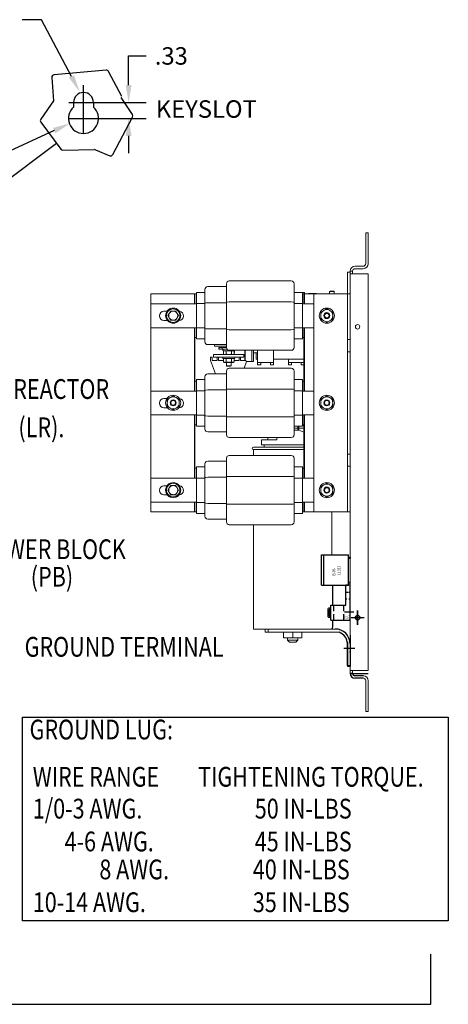
# Model space of a CAD drawing. Units: inches. Extents: x -55 to 78, y 96 to 180.
# Drawn here: x 60 to 78, y 110 to 150 of the extents above; entities that cross this region are included whole.
import ezdxf

# ---------------------------------------------------------------- set-up
doc = ezdxf.new("R2010")
doc.units = ezdxf.units.IN
doc.header["$MEASUREMENT"] = 0
doc.linetypes.add('CENTER', pattern=[2, 1.25, -0.25, 0.25, -0.25])
doc.linetypes.add('HIDDEN', pattern=[0.375, 0.25, -0.125])
for name, color, linetype in [('1', 7, 'Continuous'), ('BORDER', 7, 'Continuous'), ('CENTER', 7, 'CENTER'), ('COMPONENT', 7, 'Continuous')]:
    doc.layers.add(name, color=color, linetype=linetype)
doc.styles.add('MASTER', font='romans', dxfattribs={"width": 0.8})

msp = doc.modelspace()

# ---------------------------------------------------------------- linework, layer by layer
at = {"color": 7}
for p, q in [((60.717, 150.396), (59.918, 150.396)), ((61.949, 148.055), (60.717, 150.396)), ((64.307, 147.7), (64.307, 148.9)), ((64.307, 148.9), (65.027, 148.9)), ((63.382, 148.316), (61.228, 148.122)), ((61.137, 148.015), (61.211, 147.046)), ((64.024, 147.231), (63.479, 148.263)), ((62.445, 146.38), (62.445, 147.7)), ((64.464, 146.481), (64.003, 147.19)), ((61.211, 147.046), (60.678, 146.285)), ((61.845, 146.98), (63.185, 146.98)), ((62.035, 146.98), (62.035, 146.788)), ((62.445, 145.722), (62.445, 146.922)), ((62.695, 146.98), (65.027, 146.98)), ((62.855, 146.98), (62.855, 146.788)), ((61.845, 146.322), (63.185, 146.322)), ((62.695, 146.322), (65.027, 146.322)), ((63.655, 144.83), (64.468, 146.38)), ((60.68, 146.168), (61.509, 145.057)), ((61.235, 145.82), (59.215, 144.893)), ((64.307, 145.602), (64.307, 144.882)), ((58.381, 143.098), (61.329, 145.298)), ((61.591, 145.016), (62.895, 145.036)), ((62.934, 145.028), (63.528, 144.784)), ((73.345, 124.728), (73.345, 123.832)), ((73.449, 124.995), (73.449, 123.719)), ((73.455, 124.728), (73.455, 123.832)), ((73.345, 124.615), (73.345, 123.719)), ((73.345, 123.719), (73.449, 123.719)), ((73.449, 123.425), (74.199, 123.425)), ((73.999, 123.325), (73.649, 123.325)), ((73.999, 123.325), (73.649, 123.325)), ((73.999, 123.225), (73.649, 123.225)), ((76.785, 109.771), (76.785, 111.846)), ((29.723, 109.771), (76.785, 109.771))]:
    msp.add_line(p, q, dxfattribs=at)
at = {"color": 7, "lineweight": 0}
for p, q in [((74.093, 141.6), (74.197, 141.6)), ((74.093, 140.329), (74.093, 141.6)), ((74.197, 141.6), (74.197, 140.329)), ((73.655, 140.225), (73.989, 140.225)), ((73.347, 139.975), (73.447, 139.975)), ((73.347, 139.086), (73.347, 139.975)), ((73.447, 139.913), (73.447, 140.017)), ((73.447, 140.017), (73.551, 140.017)), ((73.447, 139.913), (73.655, 139.913)), ((73.447, 139.913), (73.447, 123.537)), ((73.551, 140.017), (73.551, 139.913)), ((73.989, 140.121), (73.655, 140.121)), ((73.655, 139.913), (74.197, 139.913)), ((74.197, 139.913), (74.197, 123.537)), ((68.345, 139.381), (67.57, 139.381)), ((68.345, 139.164), (68.345, 139.501)), ((71.02, 139.616), (68.46, 139.616)), ((71.135, 139.501), (71.135, 139.164)), ((65.225, 130.086), (65.225, 139.086)), ((65.225, 139.086), (67.025, 139.086)), ((67.025, 139.086), (67.025, 138.674)), ((67.045, 139.086), (67.025, 139.086)), ((67.045, 139.086), (67.105, 139.086)), ((67.045, 138.674), (67.045, 139.086)), ((67.105, 139.061), (67.105, 139.146)), ((67.455, 139.146), (67.105, 139.146)), ((67.105, 139.061), (67.105, 138.683)), ((67.455, 139.096), (67.455, 139.266)), ((67.455, 139.096), (67.455, 138.701)), ((68.345, 139.164), (68.345, 138.735)), ((71.135, 138.735), (71.135, 139.164)), ((71.485, 139.146), (71.135, 139.146)), ((71.485, 139.146), (71.485, 139.061)), ((71.57, 139.144), (71.485, 139.144)), ((71.485, 139.086), (71.545, 139.086)), ((71.485, 138.683), (71.485, 139.061)), ((71.565, 139.086), (71.545, 139.086)), ((71.545, 139.086), (71.545, 138.674)), ((71.565, 138.674), (71.565, 139.086)), ((71.565, 139.086), (71.947, 139.086)), ((71.57, 139.144), (71.57, 139.086)), ((71.747, 139.1), (71.727, 139.1)), ((71.727, 139.086), (71.727, 139.1)), ((71.822, 139.1), (71.747, 139.1)), ((71.747, 139.1), (71.747, 139.086)), ((71.822, 139.1), (72.022, 139.1)), ((71.822, 139.1), (71.822, 139.086)), ((73.227, 139.086), (71.947, 139.086)), ((71.947, 139.086), (71.947, 130.086)), ((72.623, 139.2), (72.602, 139.179)), ((72.792, 139.179), (72.602, 139.179)), ((72.602, 139.086), (72.602, 139.179)), ((72.623, 139.2), (72.771, 139.2)), ((72.771, 139.2), (72.792, 139.179)), ((72.792, 139.086), (72.792, 139.179)), ((73.337, 139.086), (73.227, 139.086)), ((73.447, 139.086), (73.337, 139.086)), ((73.337, 137.196), (73.337, 139.086)), ((65.23, 138.674), (67.105, 138.674)), ((65.23, 137.686), (65.23, 138.674)), ((67.105, 138.683), (67.105, 137.677)), ((67.455, 138.683), (67.105, 138.683)), ((67.455, 138.701), (67.455, 137.658)), ((68.345, 138.718), (67.57, 138.718)), ((68.345, 138.735), (68.345, 137.623)), ((71.02, 138.753), (68.46, 138.753)), ((71.135, 137.623), (71.135, 138.735)), ((71.485, 138.683), (71.135, 138.683)), ((71.485, 137.677), (71.485, 138.683)), ((71.485, 138.674), (71.947, 138.674)), ((65.765, 138.366), (65.892, 138.366)), ((65.93, 138.186), (65.984, 138.28)), ((65.984, 138.092), (65.93, 138.186)), ((65.984, 138.28), (66.039, 138.373)), ((66.039, 138.373), (66.147, 138.373)), ((66.147, 138.373), (66.255, 138.373)), ((66.255, 138.373), (66.309, 138.28)), ((66.309, 138.28), (66.363, 138.186)), ((66.363, 138.186), (66.309, 138.092)), ((72.237, 138.33), (72.362, 138.402)), ((72.237, 138.186), (72.237, 138.33)), ((72.237, 138.042), (72.237, 138.186)), ((72.362, 138.402), (72.487, 138.475)), ((72.487, 138.475), (72.612, 138.402)), ((72.612, 138.402), (72.737, 138.33)), ((72.737, 138.33), (72.737, 138.186)), ((72.737, 138.186), (72.737, 138.042)), ((65.906, 137.986), (65.765, 137.986)), ((66.039, 137.998), (65.984, 138.092)), ((66.147, 137.998), (66.039, 137.998)), ((66.255, 137.998), (66.147, 137.998)), ((66.309, 138.092), (66.255, 137.998)), ((72.362, 137.969), (72.237, 138.042)), ((72.487, 137.897), (72.362, 137.969)), ((72.612, 137.969), (72.487, 137.897)), ((72.737, 138.042), (72.612, 137.969)), ((67.105, 137.686), (65.23, 137.686)), ((67.025, 137.686), (67.025, 135.074)), ((67.045, 137.286), (67.045, 137.686)), ((67.105, 137.677), (67.105, 137.31)), ((67.455, 137.677), (67.105, 137.677)), ((67.455, 137.658), (67.455, 137.274)), ((68.345, 137.641), (67.57, 137.641)), ((68.345, 137.623), (68.345, 137.204)), ((71.02, 137.605), (68.46, 137.605)), ((71.485, 137.677), (71.135, 137.677)), ((71.135, 137.204), (71.135, 137.623)), ((71.947, 137.686), (71.485, 137.686)), ((71.485, 137.31), (71.485, 137.677)), ((71.545, 137.686), (71.545, 137.286)), ((71.565, 135.074), (71.565, 137.686)), ((67.045, 135.486), (67.045, 137.286)), ((67.105, 137.286), (67.045, 137.286)), ((67.105, 137.226), (67.105, 137.31)), ((67.455, 137.226), (67.105, 137.226)), ((67.455, 137.106), (67.455, 137.274)), ((68.345, 136.991), (67.57, 136.991)), ((67.857, 136.92), (67.857, 136.991)), ((67.857, 136.92), (68.345, 136.92)), ((68.345, 136.871), (68.345, 137.204)), ((71.485, 137.226), (71.135, 137.226)), ((71.135, 137.204), (71.135, 136.871)), ((71.485, 137.31), (71.485, 137.226)), ((71.545, 137.286), (71.485, 137.286)), ((71.545, 137.286), (71.545, 135.486)), ((73.337, 137.196), (73.447, 137.196)), ((73.337, 136.946), (73.337, 137.196)), ((73.337, 136.696), (73.337, 136.946)), ((69.066, 136.581), (67.816, 136.581)), ((67.816, 136.477), (67.816, 136.581)), ((68.024, 136.875), (68.024, 136.8)), ((68.024, 136.875), (68.044, 136.875)), ((68.044, 136.8), (68.024, 136.8)), ((68.044, 136.875), (68.044, 136.8)), ((68.169, 136.875), (68.044, 136.875)), ((68.044, 136.8), (68.169, 136.8)), ((68.345, 136.875), (68.169, 136.875)), ((68.169, 136.8), (68.169, 136.875)), ((68.369, 136.8), (68.169, 136.8)), ((68.224, 136.733), (68.206, 136.744)), ((68.224, 136.733), (68.224, 136.598)), ((68.224, 136.733), (68.333, 136.733)), ((68.253, 136.581), (68.224, 136.598)), ((68.333, 136.733), (68.333, 136.598)), ((68.333, 136.733), (68.549, 136.733)), ((71.02, 136.756), (68.46, 136.756)), ((68.549, 136.733), (68.549, 136.598)), ((68.549, 136.733), (68.657, 136.733)), ((68.628, 136.581), (68.657, 136.598)), ((68.657, 136.733), (68.676, 136.744)), ((68.657, 136.733), (68.657, 136.598)), ((68.657, 136.663), (68.677, 136.675)), ((68.677, 136.745), (68.677, 136.675)), ((69.066, 136.581), (69.066, 136.477)), ((69.097, 136.369), (69.097, 136.756)), ((69.117, 136.369), (69.117, 136.756)), ((69.392, 136.544), (69.392, 136.756)), ((69.392, 136.544), (69.392, 136.294)), ((69.467, 136.544), (69.467, 136.756)), ((69.467, 136.655), (69.624, 136.655)), ((69.467, 136.544), (69.467, 136.294)), ((69.572, 136.655), (69.572, 136.418)), ((69.624, 136.756), (69.624, 136.418)), ((70.292, 136.418), (70.292, 136.756)), ((73.447, 136.696), (73.337, 136.696)), ((73.337, 132.476), (73.337, 136.696)), ((67.691, 136.332), (67.691, 136.477)), ((67.691, 136.477), (67.756, 136.477)), ((67.898, 135.781), (67.691, 136.332)), ((67.756, 136.477), (67.756, 136.332)), ((67.756, 136.332), (67.961, 136.332)), ((67.816, 136.477), (69.066, 136.477)), ((67.961, 136.332), (67.961, 136.477)), ((68.011, 136.477), (68.011, 136.332)), ((68.011, 136.332), (68.224, 136.332)), ((68.224, 136.41), (68.206, 136.421)), ((68.224, 136.41), (68.224, 136.275)), ((68.224, 136.41), (68.333, 136.41)), ((68.253, 136.258), (68.224, 136.275)), ((68.253, 136.258), (68.278, 136.258)), ((68.278, 136.258), (68.441, 136.258)), ((68.333, 136.41), (68.333, 136.275)), ((68.333, 136.41), (68.549, 136.41)), ((68.346, 136.258), (68.346, 136.116)), ((68.346, 136.116), (68.536, 136.116)), ((68.367, 136.095), (68.346, 136.116)), ((68.515, 136.095), (68.367, 136.095)), ((68.441, 136.258), (68.603, 136.258)), ((68.515, 136.095), (68.536, 136.116)), ((68.536, 136.258), (68.536, 136.116)), ((68.549, 136.41), (68.549, 136.275)), ((68.549, 136.41), (68.657, 136.41)), ((68.603, 136.258), (68.628, 136.258)), ((68.628, 136.258), (68.657, 136.275)), ((68.657, 136.41), (68.676, 136.421)), ((68.657, 136.41), (68.657, 136.275)), ((68.657, 136.332), (68.871, 136.332)), ((68.871, 136.332), (68.871, 136.477)), ((68.921, 136.477), (68.921, 136.332)), ((68.921, 136.332), (69.126, 136.332)), ((69.177, 136.296), (69.072, 136.016)), ((69.126, 136.332), (69.126, 136.334)), ((69.192, 136.294), (69.177, 136.294)), ((69.392, 136.294), (69.192, 136.294)), ((69.392, 136.294), (69.467, 136.294)), ((69.572, 136.388), (69.572, 136.418)), ((69.572, 136.388), (69.624, 136.388)), ((69.624, 136.255), (69.624, 136.418)), ((69.624, 136.255), (70.159, 136.255)), ((69.625, 136.255), (69.625, 136.155)), ((69.758, 136.155), (69.625, 136.155)), ((69.758, 136.255), (69.758, 136.155)), ((70.292, 136.255), (70.159, 136.255)), ((70.159, 136.255), (70.159, 136.155)), ((70.292, 136.155), (70.159, 136.155)), ((70.292, 136.418), (70.292, 136.255)), ((71.545, 136.388), (70.292, 136.388)), ((70.292, 136.255), (70.292, 136.155)), ((70.902, 136.255), (70.902, 136.388)), ((70.902, 136.255), (70.902, 136.155)), ((71.435, 136.255), (70.902, 136.255)), ((71.035, 136.155), (70.902, 136.155)), ((71.035, 136.255), (71.035, 136.155)), ((71.545, 136.255), (71.435, 136.255)), ((71.435, 136.255), (71.435, 136.155)), ((71.545, 136.155), (71.435, 136.155)), ((68.345, 135.781), (67.57, 135.781)), ((68.345, 135.564), (68.345, 135.901)), ((71.02, 136.016), (68.46, 136.016)), ((71.135, 135.901), (71.135, 135.564)), ((67.045, 135.486), (67.105, 135.486)), ((67.045, 135.074), (67.045, 135.486)), ((67.105, 135.461), (67.105, 135.546)), ((67.455, 135.546), (67.105, 135.546)), ((67.105, 135.461), (67.105, 135.083)), ((67.455, 135.496), (67.455, 135.666)), ((67.455, 135.496), (67.455, 135.101)), ((68.345, 135.564), (68.345, 135.135)), ((71.135, 135.135), (71.135, 135.564)), ((71.485, 135.546), (71.135, 135.546)), ((71.485, 135.546), (71.485, 135.461)), ((71.485, 135.486), (71.545, 135.486)), ((71.485, 135.083), (71.485, 135.461)), ((71.545, 135.486), (71.545, 135.074)), ((65.23, 135.074), (67.105, 135.074)), ((65.23, 134.086), (65.23, 135.074)), ((67.105, 135.083), (67.105, 134.077)), ((67.455, 135.083), (67.105, 135.083)), ((67.455, 135.101), (67.455, 134.058)), ((68.345, 135.118), (67.57, 135.118)), ((68.345, 135.135), (68.345, 134.023)), ((71.02, 135.153), (68.46, 135.153)), ((71.135, 134.023), (71.135, 135.135)), ((71.485, 135.083), (71.135, 135.083)), ((71.485, 134.077), (71.485, 135.083)), ((71.485, 135.074), (71.947, 135.074)), ((65.765, 134.766), (65.892, 134.766)), ((65.897, 134.73), (66.022, 134.802)), ((65.897, 134.586), (65.897, 134.73)), ((65.897, 134.442), (65.897, 134.586)), ((66.022, 134.802), (66.147, 134.875)), ((66.147, 134.875), (66.272, 134.802)), ((66.272, 134.802), (66.397, 134.73)), ((66.397, 134.73), (66.397, 134.586)), ((66.397, 134.586), (66.397, 134.442)), ((72.237, 134.73), (72.362, 134.802)), ((72.237, 134.586), (72.237, 134.73)), ((72.237, 134.442), (72.237, 134.586)), ((72.362, 134.802), (72.487, 134.875)), ((72.487, 134.875), (72.612, 134.802)), ((72.612, 134.802), (72.737, 134.73)), ((72.737, 134.73), (72.737, 134.586)), ((72.737, 134.586), (72.737, 134.442)), ((67.105, 134.086), (65.23, 134.086)), ((65.906, 134.386), (65.765, 134.386)), ((66.022, 134.369), (65.897, 134.442)), ((66.147, 134.297), (66.022, 134.369)), ((66.272, 134.369), (66.147, 134.297)), ((66.397, 134.442), (66.272, 134.369)), ((67.025, 134.086), (67.025, 131.474)), ((67.045, 133.686), (67.045, 134.086)), ((67.105, 134.077), (67.105, 133.71)), ((67.455, 134.077), (67.105, 134.077)), ((71.485, 134.077), (71.135, 134.077)), ((71.947, 134.086), (71.485, 134.086)), ((71.485, 133.71), (71.485, 134.077)), ((71.545, 134.086), (71.545, 133.686)), ((71.565, 131.474), (71.565, 134.086)), ((72.362, 134.369), (72.237, 134.442)), ((72.487, 134.297), (72.362, 134.369)), ((72.612, 134.369), (72.487, 134.297)), ((72.737, 134.442), (72.612, 134.369)), ((67.045, 131.886), (67.045, 133.686)), ((67.105, 133.686), (67.045, 133.686)), ((67.105, 133.626), (67.105, 133.71)), ((67.455, 134.058), (67.455, 133.674)), ((67.455, 133.506), (67.455, 133.674)), ((68.345, 134.041), (67.57, 134.041)), ((68.345, 134.023), (68.345, 133.604)), ((71.02, 134.005), (68.46, 134.005)), ((71.135, 133.604), (71.135, 134.023)), ((71.485, 133.71), (71.485, 133.626)), ((71.545, 133.686), (71.485, 133.686)), ((71.545, 133.681), (71.485, 133.681)), ((71.525, 133.681), (71.525, 133.686)), ((71.545, 133.686), (71.545, 131.886)), ((67.455, 133.626), (67.105, 133.626)), ((68.345, 133.391), (67.57, 133.391)), ((68.345, 133.271), (68.345, 133.604)), ((71.485, 133.626), (71.135, 133.626)), ((71.135, 133.604), (71.135, 133.271)), ((71.295, 133.541), (71.135, 133.541)), ((71.135, 133.454), (71.327, 133.454)), ((71.295, 133.626), (71.295, 133.454)), ((71.327, 133.454), (71.545, 133.379)), ((71.335, 133.451), (71.335, 133.626)), ((71.545, 133.541), (71.335, 133.541)), ((71.485, 133.641), (71.545, 133.641)), ((71.02, 133.156), (68.46, 133.156)), ((69.797, 133.064), (70.422, 133.064)), ((69.797, 132.854), (69.797, 133.064)), ((69.797, 132.854), (71.545, 132.854)), ((69.902, 132.764), (69.902, 132.854)), ((70.047, 133.064), (70.047, 133.156)), ((70.422, 133.064), (70.422, 133.156)), ((69.462, 132.764), (71.545, 132.764)), ((71.545, 132.664), (69.462, 132.664)), ((69.462, 132.664), (69.462, 132.416)), ((73.337, 132.226), (73.337, 132.476)), ((73.337, 132.476), (73.447, 132.476)), ((67.455, 131.896), (67.455, 132.066)), ((68.345, 132.181), (67.57, 132.181)), ((68.345, 131.964), (68.345, 132.301)), ((71.02, 132.416), (68.46, 132.416)), ((71.135, 132.301), (71.135, 131.964)), ((73.337, 131.976), (73.337, 132.226)), ((67.045, 131.886), (67.105, 131.886)), ((67.045, 131.474), (67.045, 131.886)), ((67.105, 131.861), (67.105, 131.946)), ((67.455, 131.946), (67.105, 131.946)), ((67.105, 131.861), (67.105, 131.483)), ((67.455, 131.896), (67.455, 131.501)), ((68.345, 131.964), (68.345, 131.535)), ((71.135, 131.535), (71.135, 131.964)), ((71.485, 131.946), (71.135, 131.946)), ((71.485, 131.946), (71.485, 131.861)), ((71.485, 131.886), (71.545, 131.886)), ((71.485, 131.483), (71.485, 131.861)), ((71.545, 131.886), (71.545, 131.474)), ((73.447, 131.976), (73.337, 131.976)), ((73.337, 130.086), (73.337, 131.976)), ((65.23, 131.474), (67.105, 131.474)), ((65.23, 130.486), (65.23, 131.474)), ((67.105, 131.483), (67.105, 130.477)), ((67.455, 131.483), (67.105, 131.483)), ((67.455, 131.501), (67.455, 130.458)), ((68.345, 131.518), (67.57, 131.518)), ((68.345, 131.535), (68.345, 130.423)), ((71.02, 131.553), (68.46, 131.553)), ((71.135, 130.423), (71.135, 131.535)), ((71.485, 131.483), (71.135, 131.483)), ((71.485, 130.477), (71.485, 131.483)), ((71.485, 131.474), (71.947, 131.474)), ((72.362, 131.202), (72.487, 131.275)), ((72.487, 131.275), (72.612, 131.202)), ((65.765, 131.166), (65.892, 131.166)), ((65.93, 130.986), (65.984, 131.08)), ((65.984, 130.892), (65.93, 130.986)), ((65.984, 131.08), (66.039, 131.173)), ((66.039, 130.798), (65.984, 130.892)), ((66.039, 131.173), (66.147, 131.173)), ((66.147, 131.173), (66.255, 131.173)), ((66.255, 131.173), (66.309, 131.08)), ((66.309, 130.892), (66.255, 130.798)), ((66.309, 131.08), (66.363, 130.986)), ((66.363, 130.986), (66.309, 130.892)), ((72.237, 131.13), (72.362, 131.202)), ((72.237, 130.986), (72.237, 131.13)), ((72.237, 130.842), (72.237, 130.986)), ((72.362, 130.769), (72.237, 130.842)), ((72.362, 130.769), (72.237, 130.842)), ((72.612, 131.202), (72.737, 131.13)), ((72.737, 130.842), (72.612, 130.769)), ((72.737, 130.842), (72.612, 130.769)), ((72.737, 131.13), (72.737, 130.986)), ((72.737, 130.986), (72.737, 130.842)), ((67.105, 130.486), (65.23, 130.486)), ((65.906, 130.786), (65.765, 130.786)), ((66.147, 130.798), (66.039, 130.798)), ((66.255, 130.798), (66.147, 130.798)), ((67.025, 130.486), (67.025, 130.086)), ((67.045, 130.086), (67.045, 130.486)), ((67.105, 130.477), (67.105, 130.11)), ((67.455, 130.477), (67.105, 130.477)), ((67.455, 130.458), (67.455, 130.074)), ((68.345, 130.441), (67.57, 130.441)), ((68.345, 130.423), (68.345, 130.004)), ((71.485, 130.477), (71.135, 130.477)), ((71.135, 130.004), (71.135, 130.423)), ((71.947, 130.486), (71.485, 130.486)), ((71.485, 130.11), (71.485, 130.477)), ((71.545, 130.486), (71.545, 130.086)), ((71.565, 130.086), (71.565, 130.486)), ((72.487, 130.697), (72.362, 130.769)), ((72.487, 130.697), (72.362, 130.769)), ((72.612, 130.769), (72.487, 130.697)), ((72.612, 130.769), (72.487, 130.697)), ((67.025, 130.086), (65.225, 130.086)), ((67.045, 130.086), (67.025, 130.086)), ((67.105, 130.086), (67.045, 130.086)), ((67.105, 130.026), (67.105, 130.11)), ((67.455, 130.026), (67.105, 130.026)), ((67.455, 129.906), (67.455, 130.074)), ((68.345, 129.671), (68.345, 130.004)), ((71.02, 130.405), (68.46, 130.405)), ((71.485, 130.026), (71.135, 130.026)), ((71.135, 130.004), (71.135, 129.671)), ((71.485, 130.11), (71.485, 130.026)), ((71.545, 130.086), (71.485, 130.086)), ((71.565, 130.086), (71.545, 130.086)), ((71.947, 130.086), (71.565, 130.086)), ((71.947, 130.086), (73.227, 130.086)), ((71.947, 130.086), (73.227, 130.086)), ((72.692, 130.086), (72.692, 128.31)), ((73.227, 130.086), (73.337, 130.086)), ((73.227, 130.086), (73.337, 130.086)), ((73.337, 130.086), (73.447, 130.086)), ((73.337, 130.086), (73.447, 130.086)), ((68.345, 129.791), (67.57, 129.791)), ((71.02, 129.556), (68.46, 129.556)), ((69.462, 129.556), (69.462, 125.244)), ((73.757, 125.425), (73.757, 126.025)), ((73.757, 126.025), (73.757, 125.425)), ((73.487, 125.725), (74.027, 125.725)), ((73.487, 125.725), (74.027, 125.725)), ((72.953, 125.244), (69.462, 125.244)), ((69.947, 125.244), (69.947, 125.119)), ((70.072, 125.119), (70.072, 125.244)), ((69.947, 125.119), (70.072, 125.119)), ((72.996, 125.119), (70.072, 125.119)), ((70.703, 125.119), (70.703, 124.886)), ((70.703, 124.886), (70.705, 124.886)), ((70.705, 125.119), (70.705, 124.886)), ((70.705, 124.886), (71.079, 124.886)), ((70.862, 124.886), (70.862, 124.794)), ((70.862, 124.794), (71.292, 124.794)), ((70.942, 124.714), (70.862, 124.794)), ((71.079, 125.119), (71.079, 124.886)), ((71.079, 124.886), (71.45, 124.886)), ((71.212, 124.714), (71.292, 124.794)), ((71.292, 124.886), (71.292, 124.794)), ((71.45, 125.119), (71.45, 124.886)), ((73.322, 123.744), (73.322, 124.76)), ((73.449, 124.995), (73.449, 123.719)), ((71.212, 124.714), (70.942, 124.714)), ((73.194, 124.469), (73.64, 124.469)), ((73.345, 124.469), (73.345, 123.719)), ((73.345, 124.314), (73.374, 124.314)), ((73.422, 124.314), (73.449, 124.314)), ((73.447, 123.744), (73.322, 123.744)), ((73.345, 123.719), (73.449, 123.719)), ((73.655, 123.537), (73.447, 123.537)), ((73.447, 123.433), (73.447, 123.537)), ((73.655, 123.537), (73.447, 123.537)), ((73.447, 123.433), (73.447, 123.537)), ((73.655, 123.537), (73.447, 123.537)), ((73.447, 123.433), (73.447, 123.537)), ((73.551, 123.537), (73.551, 123.433)), ((73.551, 123.537), (73.551, 123.433)), ((73.551, 123.537), (73.551, 123.433)), ((74.197, 123.537), (73.655, 123.537)), ((74.197, 123.537), (73.655, 123.537)), ((74.197, 123.537), (73.655, 123.537)), ((73.551, 123.433), (73.447, 123.433)), ((73.551, 123.433), (73.447, 123.433)), ((73.551, 123.433), (73.447, 123.433)), ((73.449, 123.425), (74.199, 123.425)), ((73.999, 123.325), (73.649, 123.325)), ((73.999, 123.325), (73.649, 123.325)), ((73.999, 123.225), (73.649, 123.225)), ((73.655, 123.329), (73.989, 123.329)), ((73.655, 123.329), (73.989, 123.329)), ((73.655, 123.329), (73.989, 123.329)), ((73.989, 123.225), (73.655, 123.225)), ((73.989, 123.225), (73.655, 123.225)), ((73.989, 123.225), (73.655, 123.225)), ((74.093, 121.85), (74.093, 123.121)), ((74.197, 123.121), (74.197, 121.85)), ((74.197, 121.85), (74.093, 121.85))]:
    msp.add_line(p, q, dxfattribs=at)
for p, q in [((73.27, 126.236), (73.27, 127.079)), ((73.27, 127.079), (73.449, 127.079)), ((73.27, 126.236), (73.27, 127.079)), ((73.27, 127.079), (73.449, 127.079)), ((73.449, 125.623), (73.449, 127.079)), ((73.449, 125.623), (73.449, 127.079)), ((72.536, 126.092), (72.562, 126.118)), ((72.536, 126.092), (72.562, 126.118)), ((72.536, 125.763), (72.536, 126.092)), ((72.536, 125.763), (72.536, 126.092)), ((72.658, 126.118), (72.562, 126.118)), ((72.658, 126.118), (72.562, 126.118)), ((72.572, 125.806), (72.572, 126.061)), ((72.572, 125.806), (72.572, 126.061)), ((72.605, 125.737), (72.605, 126.118)), ((72.605, 125.737), (72.605, 126.118)), ((72.641, 125.806), (72.641, 126.061)), ((72.641, 125.806), (72.641, 126.061)), ((72.658, 126.236), (73.27, 126.236)), ((72.658, 125.623), (72.658, 126.236)), ((72.658, 126.236), (73.27, 126.236)), ((72.658, 125.623), (72.658, 126.236)), ((72.536, 125.763), (72.562, 125.737)), ((72.536, 125.763), (72.562, 125.737)), ((72.658, 125.737), (72.562, 125.737)), ((72.658, 125.737), (72.562, 125.737)), ((72.658, 125.623), (73.449, 125.623)), ((72.658, 125.623), (73.449, 125.623))]:
    msp.add_line(p, q)
at = {"color": 7, "lineweight": 0, "flags": 128}
for points in [[(68.224, 136.598), (68.227, 136.596), (68.229, 136.595), (68.232, 136.594), (68.234, 136.592), (68.236, 136.591), (68.239, 136.59), (68.241, 136.589), (68.243, 136.588), (68.246, 136.587), (68.248, 136.586), (68.25, 136.586), (68.252, 136.585), (68.255, 136.584), (68.257, 136.584), (68.259, 136.583), (68.261, 136.583), (68.263, 136.582), (68.265, 136.582), (68.268, 136.582), (68.27, 136.581), (68.272, 136.581), (68.274, 136.581), (68.276, 136.581), (68.278, 136.581)], [(68.278, 136.581), (68.281, 136.581), (68.283, 136.581), (68.285, 136.581), (68.287, 136.581), (68.289, 136.582), (68.291, 136.582), (68.294, 136.582), (68.296, 136.583), (68.298, 136.583), (68.3, 136.584), (68.302, 136.584), (68.304, 136.585), (68.307, 136.586), (68.309, 136.586), (68.311, 136.587), (68.313, 136.588), (68.316, 136.589), (68.318, 136.59), (68.32, 136.591), (68.323, 136.592), (68.325, 136.594), (68.328, 136.595), (68.33, 136.596), (68.333, 136.598)], [(68.333, 136.598), (68.338, 136.596), (68.342, 136.595), (68.347, 136.594), (68.352, 136.592), (68.357, 136.591), (68.361, 136.59), (68.366, 136.589), (68.371, 136.588), (68.375, 136.587), (68.38, 136.586), (68.384, 136.586), (68.389, 136.585), (68.393, 136.584), (68.397, 136.584), (68.402, 136.583), (68.406, 136.583), (68.41, 136.582), (68.415, 136.582), (68.419, 136.582), (68.423, 136.581), (68.428, 136.581), (68.432, 136.581), (68.436, 136.581), (68.441, 136.581)], [(68.441, 136.581), (68.445, 136.581), (68.449, 136.581), (68.454, 136.581), (68.458, 136.581), (68.462, 136.582), (68.467, 136.582), (68.471, 136.582), (68.475, 136.583), (68.48, 136.583), (68.484, 136.584), (68.489, 136.584), (68.493, 136.585), (68.497, 136.586), (68.502, 136.586), (68.506, 136.587), (68.511, 136.588), (68.515, 136.589), (68.52, 136.59), (68.525, 136.591), (68.529, 136.592), (68.534, 136.594), (68.539, 136.595), (68.544, 136.596), (68.549, 136.598)], [(68.549, 136.598), (68.552, 136.596), (68.554, 136.595), (68.556, 136.594), (68.559, 136.592), (68.561, 136.591), (68.563, 136.59), (68.566, 136.589), (68.568, 136.588), (68.57, 136.587), (68.573, 136.586), (68.575, 136.586), (68.577, 136.585), (68.579, 136.584), (68.581, 136.584), (68.584, 136.583), (68.586, 136.583), (68.588, 136.582), (68.59, 136.582), (68.592, 136.582), (68.594, 136.581), (68.597, 136.581), (68.599, 136.581), (68.601, 136.581), (68.603, 136.581)], [(68.603, 136.581), (68.605, 136.581), (68.607, 136.581), (68.61, 136.581), (68.612, 136.581), (68.614, 136.582), (68.616, 136.582), (68.618, 136.582), (68.62, 136.583), (68.623, 136.583), (68.625, 136.584), (68.627, 136.584), (68.629, 136.585), (68.631, 136.586), (68.634, 136.586), (68.636, 136.587), (68.638, 136.588), (68.64, 136.589), (68.643, 136.59), (68.645, 136.591), (68.648, 136.592), (68.65, 136.594), (68.652, 136.595), (68.655, 136.596), (68.657, 136.598)], [(68.657, 136.666), (68.658, 136.666), (68.659, 136.666), (68.66, 136.666), (68.66, 136.667), (68.661, 136.667), (68.662, 136.667), (68.663, 136.668), (68.664, 136.668), (68.664, 136.668), (68.665, 136.669), (68.666, 136.669), (68.667, 136.669), (68.668, 136.67), (68.668, 136.67), (68.669, 136.671), (68.67, 136.671), (68.671, 136.672), (68.672, 136.672), (68.673, 136.672), (68.673, 136.673), (68.674, 136.673), (68.675, 136.674), (68.676, 136.674), (68.677, 136.675)], [(68.224, 136.275), (68.227, 136.273), (68.229, 136.272), (68.232, 136.271), (68.234, 136.269), (68.236, 136.268), (68.239, 136.267), (68.241, 136.266), (68.243, 136.265), (68.246, 136.264), (68.248, 136.263), (68.25, 136.263), (68.252, 136.262), (68.255, 136.261), (68.257, 136.261), (68.259, 136.26), (68.261, 136.26), (68.263, 136.259), (68.265, 136.259), (68.268, 136.259), (68.27, 136.258), (68.272, 136.258), (68.274, 136.258), (68.276, 136.258), (68.278, 136.258)], [(68.278, 136.258), (68.281, 136.258), (68.283, 136.258), (68.285, 136.258), (68.287, 136.258), (68.289, 136.259), (68.291, 136.259), (68.294, 136.259), (68.296, 136.26), (68.298, 136.26), (68.3, 136.261), (68.302, 136.261), (68.304, 136.262), (68.307, 136.263), (68.309, 136.263), (68.311, 136.264), (68.313, 136.265), (68.316, 136.266), (68.318, 136.267), (68.32, 136.268), (68.323, 136.269), (68.325, 136.271), (68.328, 136.272), (68.33, 136.273), (68.333, 136.275)], [(68.333, 136.275), (68.338, 136.273), (68.342, 136.272), (68.347, 136.271), (68.352, 136.269), (68.357, 136.268), (68.361, 136.267), (68.366, 136.266), (68.371, 136.265), (68.375, 136.264), (68.38, 136.263), (68.384, 136.263), (68.389, 136.262), (68.393, 136.261), (68.397, 136.261), (68.402, 136.26), (68.406, 136.26), (68.41, 136.259), (68.415, 136.259), (68.419, 136.259), (68.423, 136.258), (68.428, 136.258), (68.432, 136.258), (68.436, 136.258), (68.441, 136.258)], [(68.441, 136.258), (68.445, 136.258), (68.449, 136.258), (68.454, 136.258), (68.458, 136.258), (68.462, 136.259), (68.467, 136.259), (68.471, 136.259), (68.475, 136.26), (68.48, 136.26), (68.484, 136.261), (68.489, 136.261), (68.493, 136.262), (68.497, 136.263), (68.502, 136.263), (68.506, 136.264), (68.511, 136.265), (68.515, 136.266), (68.52, 136.267), (68.525, 136.268), (68.529, 136.269), (68.534, 136.271), (68.539, 136.272), (68.544, 136.273), (68.549, 136.275)], [(68.549, 136.275), (68.552, 136.273), (68.554, 136.272), (68.556, 136.271), (68.559, 136.269), (68.561, 136.268), (68.563, 136.267), (68.566, 136.266), (68.568, 136.265), (68.57, 136.264), (68.573, 136.263), (68.575, 136.263), (68.577, 136.262), (68.579, 136.261), (68.581, 136.261), (68.584, 136.26), (68.586, 136.26), (68.588, 136.259), (68.59, 136.259), (68.592, 136.259), (68.594, 136.258), (68.597, 136.258), (68.599, 136.258), (68.601, 136.258), (68.603, 136.258)], [(68.603, 136.258), (68.605, 136.258), (68.607, 136.258), (68.61, 136.258), (68.612, 136.258), (68.614, 136.259), (68.616, 136.259), (68.618, 136.259), (68.62, 136.26), (68.623, 136.26), (68.625, 136.261), (68.627, 136.261), (68.629, 136.262), (68.631, 136.263), (68.634, 136.263), (68.636, 136.264), (68.638, 136.265), (68.64, 136.266), (68.643, 136.267), (68.645, 136.268), (68.648, 136.269), (68.65, 136.271), (68.652, 136.272), (68.655, 136.273), (68.657, 136.275)]]:
    msp.add_lwpolyline(points, dxfattribs=at)
at = {"color": 7}
msp.add_lwpolyline([(59.933, 121.618), (77.502, 121.618), (77.502, 113.216), (59.933, 113.216)], close=True, dxfattribs=at)
at = {"color": 7, "lineweight": 0}
for centre, radius in [((66.147, 138.186), 0.312), ((66.147, 138.186), 0.28), ((72.487, 138.186), 0.312), ((72.487, 138.186), 0.125), ((72.487, 138.186), 0.125), ((72.487, 138.186), 0.0943), ((73.757, 137.725), 0.0925), ((66.147, 134.586), 0.312), ((72.487, 134.586), 0.312), ((66.147, 134.586), 0.125), ((66.147, 134.586), 0.125), ((66.147, 134.586), 0.0943), ((72.487, 134.586), 0.125), ((72.487, 134.586), 0.125), ((72.487, 134.586), 0.0943), ((66.147, 130.986), 0.312), ((66.147, 130.986), 0.28), ((72.487, 130.986), 0.312), ((72.487, 130.986), 0.125), ((72.487, 130.986), 0.125), ((72.487, 130.986), 0.0943), ((73.757, 125.725), 0.095), ((73.757, 125.725), 0.0925), ((73.757, 125.725), 0.0925), ((73.757, 125.725), 0.0925)]:
    msp.add_circle(centre, radius, dxfattribs=at)
at = {"color": 7}
msp.add_circle((73.757, 125.725), 0.095, dxfattribs=at)
msp.add_circle((73.757, 125.725), 0.095, dxfattribs=at)
for centre, radius, start, end in [((63.391, 148.216), 0.1, 27.8216, 95.1435), ((61.237, 148.022), 0.1, 95.1435, 184.4024), ((62.445, 146.98), 0.41, 0, 180), ((62.445, 146.322), 0.62, 131.3984, 48.6016), ((60.76, 146.228), 0.1, 144.9851, 216.7376), ((64.38, 146.427), 0.1, 332.3078, 32.9917), ((61.589, 145.116), 0.1, 216.7376, 270.8544), ((62.896, 144.936), 0.1, 67.637, 90.8544), ((63.566, 144.877), 0.1, 247.637, 332.3078), ((72.835, 124.646), 0.61, 0, 90), ((72.835, 124.646), 0.5, 0, 71.2541), ((73.649, 123.425), 0.2, 180, 270), ((73.649, 123.425), 0.1, 180, 270)]:
    msp.add_arc(centre, radius, start, end, dxfattribs=at)
at = {"color": 7, "lineweight": 0}
for centre, radius, start, end in [((73.655, 140.017), 0.208, 90, 180), ((73.989, 140.329), 0.208, 270, 0), ((73.989, 140.329), 0.104, 270, 0), ((73.655, 140.017), 0.104, 90, 180), ((67.57, 139.266), 0.115, 90, 180), ((68.46, 139.501), 0.115, 90, 180), ((71.02, 139.501), 0.115, 0, 90), ((72.022, 139.025), 0.075, 53.7715, 90), ((65.765, 138.176), 0.19, 90, 270), ((66.147, 138.186), 0.187, 150, 210), ((66.147, 138.186), 0.187, 90, 150), ((66.147, 138.186), 0.188, 30, 90), ((66.147, 138.186), 0.187, 330, 30), ((66.385, 138.176), 0.19, 270.8421, 84.6179), ((72.487, 138.186), 0.25, 120, 180), ((72.487, 138.186), 0.25, 180, 240), ((72.487, 138.186), 0.25, 60, 120), ((72.487, 138.186), 0.25, 0, 60), ((72.487, 138.186), 0.25, 300, 0), ((66.147, 138.186), 0.187, 210, 270), ((66.147, 138.186), 0.188, 270, 330), ((72.487, 138.186), 0.25, 240, 300), ((67.57, 137.106), 0.115, 180, 270), ((68.221, 136.77), 0.03, 90, 240), ((68.46, 136.871), 0.115, 180, 270), ((68.661, 136.77), 0.03, 300, 332.1819), ((71.02, 136.871), 0.115, 270, 0), ((68.221, 136.447), 0.03, 90, 240), ((68.661, 136.447), 0.03, 300, 90), ((69.172, 136.369), 0.075, 180, 210), ((69.192, 136.369), 0.075, 180, 270), ((67.57, 135.666), 0.115, 90, 180), ((68.46, 135.901), 0.115, 90, 180), ((71.02, 135.901), 0.115, 0, 90), ((65.765, 134.576), 0.19, 90, 270), ((66.147, 134.586), 0.25, 120, 180), ((66.147, 134.586), 0.25, 180, 240), ((66.147, 134.586), 0.25, 60, 120), ((66.147, 134.586), 0.25, 0, 60), ((66.147, 134.586), 0.25, 300, 0), ((66.385, 134.576), 0.19, 270.8421, 84.6179), ((72.487, 134.586), 0.25, 120, 180), ((72.487, 134.586), 0.25, 180, 240), ((72.487, 134.586), 0.25, 60, 120), ((72.487, 134.586), 0.25, 0, 60), ((72.487, 134.586), 0.25, 300, 0), ((66.147, 134.586), 0.25, 240, 300), ((72.487, 134.586), 0.25, 240, 300), ((67.57, 133.506), 0.115, 180, 270), ((68.46, 133.271), 0.115, 180, 270), ((71.02, 133.271), 0.115, 270, 0), ((69.462, 132.714), 0.05, 90, 270), ((67.57, 132.066), 0.115, 90, 180), ((68.46, 132.301), 0.115, 90, 180), ((71.02, 132.301), 0.115, 0, 90), ((72.487, 130.986), 0.25, 60, 120), ((65.765, 130.976), 0.19, 90, 270), ((66.147, 130.986), 0.187, 150, 210), ((66.147, 130.986), 0.187, 90, 150), ((66.147, 130.986), 0.187, 210, 270), ((66.147, 130.986), 0.188, 30, 90), ((66.147, 130.986), 0.188, 270, 330), ((66.147, 130.986), 0.187, 330, 30), ((66.385, 130.976), 0.19, 270.8421, 84.6179), ((72.487, 130.986), 0.25, 120, 180), ((72.487, 130.986), 0.25, 180, 240), ((72.487, 130.986), 0.25, 0, 60), ((72.487, 130.986), 0.25, 300, 0), ((72.487, 130.986), 0.25, 240, 300), ((72.487, 130.986), 0.25, 240, 300), ((67.57, 129.906), 0.115, 180, 270), ((68.46, 129.671), 0.115, 180, 270), ((71.02, 129.671), 0.115, 270, 0), ((73.655, 123.433), 0.208, 180, 270), ((73.655, 123.433), 0.208, 180, 270), ((73.655, 123.433), 0.208, 180, 270), ((73.649, 123.425), 0.2, 180, 270), ((73.649, 123.425), 0.1, 180, 270), ((73.655, 123.433), 0.104, 180, 270), ((73.655, 123.433), 0.104, 180, 270), ((73.655, 123.433), 0.104, 180, 270), ((73.989, 123.121), 0.208, 0, 90), ((73.989, 123.121), 0.104, 0, 90)]:
    msp.add_arc(centre, radius, start, end, dxfattribs=at)
for centre, major_axis, ratio, start_param, end_param in [((67.57, 138.701), (-0.115, 0), 0.148385, 4.712389, 6.283185), ((68.46, 138.735), (-0.115, 0), 0.148385, 4.712389, 6.283185), ((71.02, 138.735), (0.115, 0), 0.148385, 0, 1.570796), ((67.57, 137.658), (-0.115, 0), 0.152611, 0, 1.570796), ((68.46, 137.623), (-0.115, 0), 0.152611, 0, 1.570796), ((71.02, 137.623), (0.115, 0), 0.152611, 4.712389, 6.283185), ((67.57, 135.101), (-0.115, 0), 0.148385, 4.712389, 6.283185), ((68.46, 135.135), (-0.115, 0), 0.148385, 4.712389, 6.283185), ((71.02, 135.135), (0.115, 0), 0.148385, 0, 1.570796), ((67.57, 134.058), (-0.115, 0), 0.152611, 0, 1.570796), ((68.46, 134.023), (-0.115, 0), 0.152611, 0, 1.570796), ((71.02, 134.023), (0.115, 0), 0.152611, 4.712389, 6.283185), ((67.57, 131.501), (-0.115, 0), 0.148385, 4.712389, 6.283185), ((68.46, 131.535), (-0.115, 0), 0.148385, 4.712389, 6.283185), ((71.02, 131.535), (0.115, 0), 0.148385, 0, 1.570796), ((67.57, 130.458), (-0.115, 0), 0.152611, 0, 1.570796), ((68.46, 130.423), (-0.115, 0), 0.152611, 0, 1.570796), ((71.02, 130.423), (0.115, 0), 0.152611, 4.712389, 6.283185)]:
    msp.add_ellipse(centre, major_axis=major_axis, ratio=ratio, start_param=start_param, end_param=end_param, dxfattribs=at)
at = {"color": 7}
for points in [[(62.056, 148.111), (62.285, 147.418), (61.843, 147.999)], [(64.187, 147.7), (64.427, 147.7), (64.307, 146.98)], [(64.187, 145.602), (64.427, 145.602), (64.307, 146.322)], [(61.185, 145.929), (61.889, 146.121), (61.285, 145.711)]]:
    msp.add_solid(points, dxfattribs=at)
at = {"layer": '1', "linetype": 'HIDDEN'}
for p, q in [((73.27, 126.777), (73.367, 126.777)), ((73.27, 126.777), (73.367, 126.777)), ((73.401, 126.777), (73.449, 126.777)), ((73.401, 126.777), (73.449, 126.777)), ((73.27, 126.504), (73.315, 126.504)), ((73.27, 126.504), (73.315, 126.504)), ((73.401, 126.504), (73.449, 126.504)), ((73.401, 126.504), (73.449, 126.504)), ((72.782, 125.623), (72.782, 126.236)), ((72.782, 125.623), (72.782, 126.236)), ((73.191, 125.623), (73.191, 126.236)), ((73.191, 125.623), (73.191, 126.236))]:
    msp.add_line(p, q, dxfattribs=at)
at = {"layer": '1'}
msp.add_line((73.215, 125.961), (73.597, 125.961), dxfattribs=at)
msp.add_line((73.215, 125.961), (73.597, 125.961), dxfattribs=at)
at = {"layer": '1', "color": 7}
for p, q in [((73.215, 125.961), (73.597, 125.961)), ((73.345, 124.314), (73.374, 124.314)), ((73.422, 124.314), (73.449, 124.314))]:
    msp.add_line(p, q, dxfattribs=at)
at = {"layer": '1', "color": 7, "linetype": 'Continuous'}
for p, q in [((73.757, 125.425), (73.757, 126.025)), ((73.757, 125.425), (73.757, 126.025)), ((73.487, 125.725), (74.027, 125.725)), ((73.487, 125.725), (74.027, 125.725)), ((73.194, 124.469), (73.64, 124.469))]:
    msp.add_line(p, q, dxfattribs=at)
at = {"layer": 'BORDER', "color": 7}
for p, q in [((72.734, 126.236), (72.734, 127.06)), ((72.734, 126.236), (72.734, 127.06)), ((72.734, 126.236), (72.734, 127.06)), ((72.734, 126.236), (72.734, 127.06)), ((72.734, 125.557), (72.734, 125.623)), ((72.734, 125.344), (72.734, 125.623)), ((72.734, 125.557), (72.734, 125.623)), ((72.734, 125.344), (72.734, 125.623))]:
    msp.add_line(p, q, dxfattribs=at)
msp.add_arc((72.609, 125.344), 0.125, 306.8699, 0, dxfattribs=at)
msp.add_arc((72.609, 125.344), 0.125, 306.8699, 0, dxfattribs=at)
at = {"layer": 'CENTER', "color": 7, "linetype": 'Continuous'}
for p, q in [((73.757, 126.025), (73.757, 125.425)), ((73.757, 126.025), (73.757, 125.425)), ((73.487, 125.725), (74.027, 125.725)), ((73.487, 125.725), (74.027, 125.725))]:
    msp.add_line(p, q, dxfattribs=at)
at = {"layer": 'COMPONENT'}
for p, q in [((72.262, 127.06), (72.262, 128.31)), ((72.262, 128.31), (73.38, 128.31)), ((72.364, 127.06), (72.364, 128.31)), ((72.364, 127.06), (72.364, 128.31)), ((73.38, 127.06), (73.38, 128.31)), ((73.38, 127.06), (73.38, 128.31)), ((73.38, 128.214), (73.449, 128.214)), ((73.38, 128.214), (73.449, 128.214)), ((73.38, 128.176), (73.449, 128.176)), ((73.38, 128.176), (73.449, 128.176)), ((73.449, 128.214), (73.449, 128.176)), ((73.449, 128.214), (73.449, 128.176)), ((73.38, 127.194), (73.449, 127.194)), ((73.38, 127.194), (73.449, 127.194)), ((73.449, 127.156), (73.449, 127.194)), ((73.449, 127.156), (73.449, 127.194)), ((72.262, 127.06), (73.38, 127.06)), ((73.38, 127.156), (73.449, 127.156)), ((73.38, 127.156), (73.449, 127.156))]:
    msp.add_line(p, q, dxfattribs=at)
at = {"layer": 'Defpoints', "color": 0, "linetype": 'ByBlock'}
msp.add_point((73.449, 126.403), dxfattribs=at)
msp.add_point((73.449, 126.403), dxfattribs=at)

# ---------------------------------------------------------------- texts
at = {"color": 7}
for s, p in [('.33', (65.387, 148.54)), ('KEYSLOT ', (65.429, 146.35))]:
    msp.add_text(s, height=0.72, dxfattribs=at).set_placement(p)
at = {"color": 7, "style": 'MASTER', "width": 0.8}
for s, height, p in [('LINE REACTOR', 0.81572, (57.433, 134.749)), ('(LR).', 0.8157, (59.758, 133.169)), ('POWER BLOCK', 0.81572, (58.023, 128.139)), ('(PB)', 0.8157, (60.268, 127.004)), ('GROUND TERMINAL', 0.81572, (60.013, 124.113)), ('GROUND LUG:', 0.81572, (60.217, 120.7)), ('WIRE RANGE', 0.8157, (60.351, 118.75)), ('TIGHTENING TORQUE.', 0.81572, (67.176, 118.75)), ('1/0-3 AWG.', 0.8157, (60.351, 117.436)), ('50 IN-LBS', 0.8157, (69.514, 117.436)), ('4-6 AWG.', 0.8157, (61.666, 116.082)), ('45 IN-LBS', 0.8157, (69.514, 116.082)), ('8 AWG.', 0.8157, (63.1, 114.928)), ('40 IN-LBS', 0.8157, (69.434, 114.928)), ('10-14 AWG.', 0.8157, (60.351, 113.574)), ('35 IN-LBS', 0.8157, (69.434, 113.574))]:
    msp.add_text(s, height=height, dxfattribs=at).set_placement(p)
at = {"layer": '1', "width": 0.8}
for s, p in [('22136', (73.269, 125.677)), ('22136', (73.269, 125.677)), ('G34', (73.353, 125.677)), ('G34', (73.353, 125.677)), ('TA-0', (73.44, 125.677)), ('TA-0', (73.44, 125.677))]:
    msp.add_text(s, height=0.0625, rotation=90, dxfattribs=at).set_placement(p)
at = {"layer": 'COMPONENT', "width": 0.8}
for s, p in [('B-06', (72.841, 127.462)), ('B-06', (72.841, 127.462)), ('11923', (73.048, 127.484)), ('11923', (73.048, 127.484))]:
    msp.add_text(s, height=0.125, rotation=90, dxfattribs=at).set_placement(p)

doc.saveas('drawing.dxf')
